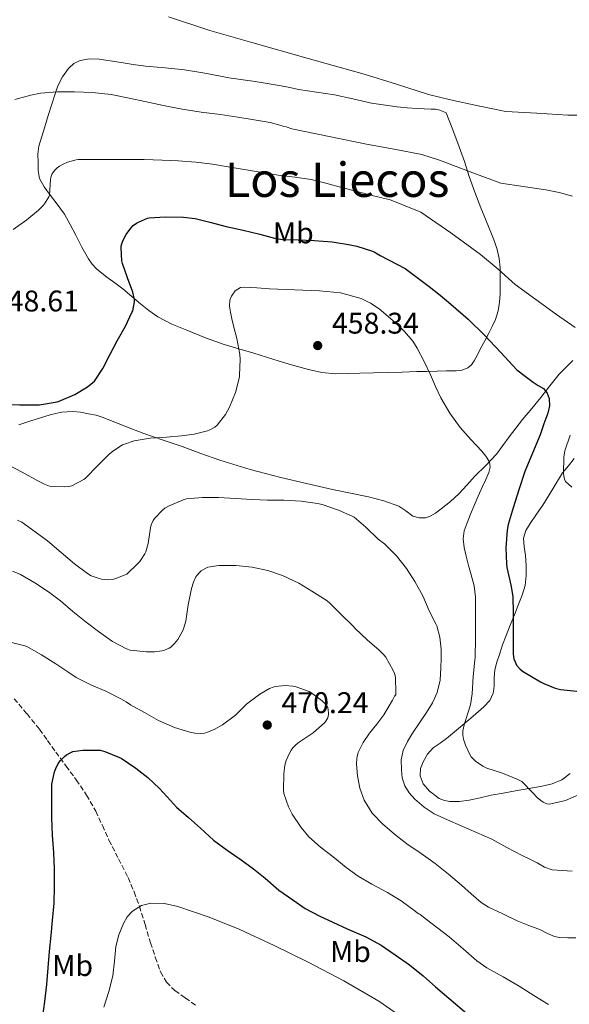
# Model space of a CAD drawing. Units: metres. Extents: x 559872 to 563314, y 4707871 to 4710213.
# Drawn here: x 562842 to 563027, y 4709338 to 4709668 of the extents above; entities that cross this region are included whole.
import ezdxf
from ezdxf.enums import TextEntityAlignment as Align

# ---------------------------------------------------------------- set-up
doc = ezdxf.new("R2010")
doc.units = ezdxf.units.M
doc.header["$MEASUREMENT"] = 0
doc.linetypes.add('DGN Style 3', pattern=[2.435891, 1.739922, -0.695969])
for name, color, linetype, lineweight in [('Cauce lineal', 142, 'Continuous', 13), ('Cota de punto acotado terreno', 7, 'Continuous', 0), ('Curva de nivel directora', 30, 'Continuous', 30), ('Curva de nivel intermedia', 30, 'Continuous', 0), ('Etiqueta de uso rústico', 92, 'Continuous', 0), ('Línea de cambio de uso (parcela vista)', 92, 'Continuous', 0), ('Punto acotado terreno (símbolo)', 7, 'Continuous', 0), ('Senda', 7, 'DGN Style 3', 0), ('Texto de Área (paraje) menor', 7, 'Continuous', 0)]:
    doc.layers.add(name, color=color, linetype=linetype, lineweight=lineweight)
doc.styles.add('Style-Arial', font='arial.ttf')

# ---------------------------------------------------------------- blocks, each defined once
blk = doc.blocks.new('5PATER')
at = {"layer": 'Cauce lineal', "linetype": 'Continuous', "lineweight": 0}
h = blk.add_hatch(color=51, dxfattribs=at)
edge = h.paths.add_edge_path()
edge.add_ellipse((0, 0), major_axis=(-0.11, -0.111), ratio=0.999422, start_angle=0, end_angle=360)

msp = doc.modelspace()

# ---------------------------------------------------------------- linework, layer by layer
at = {"layer": 'Curva de nivel directora', "color": 30, "linetype": 'Continuous', "lineweight": 30, "flags": 128}
for points, elevation in [([(562837.25, 4709538.9), (562842.55, 4709538.78), (562847.56, 4709538.78), (562849.13, 4709538.84), (562855, 4709539.83), (562855.72, 4709540.04), (562860.95, 4709542.28), (562865.16, 4709544.81), (562867.01, 4709546.26), (562867.48, 4709546.74), (562870.25, 4709550.93), (562872.71, 4709555.77), (562875.09, 4709560.26), (562877.85, 4709565.21), (562880.07, 4709569.75), (562880.37, 4709570.31), (562880.87, 4709573.35), (562880.87, 4709574.09), (562880.34, 4709576.57), (562878.54, 4709581.4), (562876.86, 4709586.21), (562876.66, 4709587.09), (562876.42, 4709591.37), (562876.47, 4709592.01), (562876.63, 4709592.81), (562876.95, 4709593.75), (562878.1, 4709595.86), (562879.67, 4709598.01), (562880.52, 4709598.89), (562881.56, 4709599.69), (562882.22, 4709600.07), (562885.24, 4709601.35), (562885.85, 4709601.51), (562891.21, 4709601.81), (562897.32, 4709601.65), (562901.21, 4709601.21), (562906.15, 4709599.97), (562911.58, 4709598.52), (562917.29, 4709597.3), (562922.89, 4709595.99), (562927.78, 4709594.71), (562930.5, 4709594.25), (562935.74, 4709594.09), (562941.1, 4709593.89), (562947.13, 4709593.37), (562952.58, 4709592.55), (562955.34, 4709592.01), (562960.58, 4709590.28), (562961.14, 4709590.05), (562962.68, 4709589.19), (562963.19, 4709588.81), (562971.54, 4709584.49), (562975.61, 4709581.47), (562979.67, 4709578.45), (562983.3, 4709575.56), (562986.82, 4709572.53), (562992.65, 4709567.47), (562998.18, 4709562.12), (563003.59, 4709556.34), (563009, 4709550.57), (563011.72, 4709548.46), (563014.45, 4709546.36), (563016.17, 4709545.32), (563017.92, 4709544.23), (563019.19, 4709542.75), (563019.82, 4709540.96), (563019.89, 4709538.49), (563019.36, 4709536.05), (563018.06, 4709532.39), (563016.75, 4709528.72), (563011.7, 4709516.45), (563009.76, 4709510.64)], 450), ([(563009.76, 4709510.64), (563007.79, 4709504.23), (563006.06, 4709498.69), (563005.7, 4709496.84), (563005.33, 4709490.92), (563005.49, 4709485.48), (563005.6, 4709484.24), (563007.09, 4709477.89), (563007.69, 4709474.47), (563007.79, 4709469.25), (563007.77, 4709463.38), (563007.76, 4709462.21), (563007.76, 4709456.34), (563007.77, 4709455.25), (563008.01, 4709453.68), (563008.37, 4709452.64), (563008.89, 4709451.59), (563010, 4709450.28), (563010.93, 4709449.51), (563016.86, 4709446.02), (563017.98, 4709445.4), (563021.84, 4709443.86), (563023.57, 4709443.41), (563029.07, 4709442.82)], 450), ([(562850.16, 4709333.88), (562850.9, 4709338.86), (562851.54, 4709344.58), (562852.02, 4709350.17), (562852.42, 4709355.64), (562852.95, 4709360.98), (562853.46, 4709366.02), (562854.03, 4709371.83), (562854.08, 4709377.4), (562854.08, 4709383.27), (562853.91, 4709388.79), (562853.46, 4709394.62), (562853.22, 4709400.38), (562853.2, 4709405.82), (562853.2, 4709410.87), (562853.22, 4709411.69), (562854.1, 4709415.78), (562854.52, 4709416.97), (562855.38, 4709418.6), (562856.12, 4709419.59), (562857.48, 4709420.98), (562858.16, 4709421.51), (562859.59, 4709422.34), (562860.31, 4709422.65), (562863.57, 4709423.11), (562868.79, 4709423.11), (562869.41, 4709423.05), (562870.98, 4709422.63), (562875.91, 4709420.65), (562876.48, 4709420.36), (562881.35, 4709417.06), (562885.35, 4709413.94), (562889.27, 4709410.2), (562892.93, 4709406.25), (562895.01, 4709403.93), (562899.03, 4709400.5), (562903, 4709396.92), (562907.4, 4709392.92), (562911.91, 4709389.57), (562916.6, 4709386.31), (562920.8, 4709383.32), (562924.67, 4709380.13), (562929.23, 4709376.12), (562933.99, 4709372.87), (562938.13, 4709370.04), (562942.77, 4709367.59), (562947.36, 4709365.38), (562952.19, 4709363.22), (562956.79, 4709361.16), (562958.4, 4709360.52), (562963.52, 4709357.72), (562968.19, 4709354.5), (562973.03, 4709351.14), (562977.57, 4709347.43), (562981.73, 4709343.78), (562993.68, 4709333.62)], 475)]:
    msp.add_lwpolyline(points, dxfattribs=dict(at, elevation=elevation))
at = {"layer": 'Curva de nivel intermedia', "color": 30, "linetype": 'Continuous', "lineweight": 0, "flags": 128}
for points, elevation in [([(562892.26, 4709668.79), (562906.19, 4709664.29), (562920.25, 4709660.2)], 435), ([(562920.25, 4709660.2), (562939.07, 4709654.92), (562957.88, 4709649.65), (562968.66, 4709646.24), (562979.43, 4709642.82), (562986.73, 4709640.98), (562996.03, 4709639.04), (563005.34, 4709637.09), (563015.72, 4709636.5), (563026.11, 4709635.91), (563029.38, 4709635.89)], 435), ([(562840.79, 4709641.13), (562846.17, 4709642.6), (562849.42, 4709643.24), (562855.16, 4709643.65), (562860.79, 4709643.69), (562866.82, 4709643.48), (562873.05, 4709642.77), (562879.11, 4709641.56), (562884.33, 4709640.45), (562890.66, 4709639.11), (562896.84, 4709637.89), (562903.29, 4709636.87), (562909.72, 4709636.13), (562915.53, 4709635.21), (562920.98, 4709634.29), (562926.34, 4709633.38), (562930.42, 4709632.33), (562930.98, 4709632.1), (562931.74, 4709631.96), (562933.56, 4709631.35), (562946.08, 4709628.73), (562958.6, 4709626.12), (562967.88, 4709624.46), (562977.12, 4709622.64), (562983.1, 4709620.81), (562993.34, 4709616.94), (563003.58, 4709613.08), (563011.12, 4709611.94), (563018.67, 4709610.8), (563023.16, 4709609.91), (563027.6, 4709608.76)], 440), ([(562840.22, 4709597.58), (562844.84, 4709600.79), (562848.74, 4709604.01), (562850.31, 4709605.61), (562850.98, 4709606.49), (562852.18, 4709608.55), (562852.39, 4709609.08), (562852.79, 4709614.26), (562852.87, 4709615.02), (562853.27, 4709616.12), (562853.53, 4709616.57), (562854.09, 4709617.29), (562855.02, 4709618.21), (562855.78, 4709618.79), (562857.05, 4709619.51), (562858.5, 4709620.12), (562861.35, 4709620.9), (562862.06, 4709621), (562867.46, 4709621.06), (562872.98, 4709621.06), (562878.78, 4709621.06), (562884.2, 4709621.05), (562890.14, 4709620.82), (562895.59, 4709620.57), (562901.42, 4709620.17), (562907.05, 4709619.43), (562912.94, 4709618.44), (562918.3, 4709617.61), (562923.72, 4709616.66), (562929, 4709615.81), (562934.6, 4709615.14), (562940.1, 4709614.29), (562944.97, 4709613.11), (562950.66, 4709611.57), (562955.51, 4709610.33), (562960.5, 4709608.95), (562965.7, 4709607.69), (562966.31, 4709607.56), (562976.82, 4709603.41), (562986.92, 4709596.39), (562996.84, 4709589.14), (563002.68, 4709584.21), (563008.41, 4709579.14), (563015.36, 4709574.12), (563022.32, 4709569.11), (563028.51, 4709564.7)], 445), ([(562968.18, 4709566.34), (562962.88, 4709570.96), (562959.99, 4709572.88), (562956.81, 4709574.39), (562949.93, 4709576.28), (562942.93, 4709577.05), (562934.53, 4709577.39), (562926.13, 4709577.72), (562921.92, 4709578.01), (562917.7, 4709578.28), (562916.41, 4709578.07), (562914.67, 4709577), (562913.37, 4709575.27), (562912.88, 4709573.92), (562912.75, 4709571.88), (562913.06, 4709569.86), (562913.54, 4709567.57), (562914.02, 4709565.27), (562915.14, 4709561), (562916.23, 4709555.72), (562916.36, 4709554.02), (562916.13, 4709548.76), (562916.04, 4709548.21), (562914.69, 4709542.98), (562912.69, 4709538.02), (562911.35, 4709535.61), (562908.63, 4709531.94), (562907.81, 4709531.33), (562905.89, 4709530.28), (562905.37, 4709530.07), (562900.9, 4709528.92), (562896.6, 4709528.36), (562891.61, 4709527.97), (562886.18, 4709527.61), (562880.85, 4709526.68), (562877.59, 4709525.65), (562876.93, 4709525.35), (562873.62, 4709523.25), (562872.42, 4709522.26), (562868.66, 4709518.42), (562864.55, 4709514.26), (562863.94, 4709513.83), (562859.89, 4709511.69), (562858.84, 4709511.42), (562857.45, 4709511.27), (562853.46, 4709511.4), (562852.45, 4709511.59), (562850.79, 4709512.18), (562848.58, 4709513.32), (562843.3, 4709516.26), (562838.81, 4709518.6)], 455), ([(563030.38, 4709408.42), (563025.23, 4709406.24), (563019.89, 4709404.96), (563019.01, 4709405.12), (563017.76, 4709405.67), (563016.97, 4709406.18), (563015.84, 4709407.16), (563014.38, 4709408.77), (563010.64, 4709412.55), (563009.28, 4709413.28), (563004.16, 4709415.35), (562998.97, 4709417.01), (562997.58, 4709417.67), (562995.09, 4709419.35), (562993.69, 4709420.84), (562993.2, 4709421.62), (562991.74, 4709424.71), (562991.12, 4709426.77), (562990.91, 4709428.04), (562990.91, 4709429.49), (562991.44, 4709432), (562991.82, 4709433.03), (562993.49, 4709438.21), (562994.05, 4709441.99), (562994.38, 4709447.72), (562994.96, 4709453.25), (562994.97, 4709454.1), (562995.08, 4709460.61), (562995.19, 4709467.11), (562995.19, 4709470.73), (562995.19, 4709474.36), (562994.65, 4709478.14), (562993.65, 4709481.88), (562992.83, 4709484.97), (562991.99, 4709488.07), (562991.31, 4709490.95), (562990.98, 4709493.85), (562991.39, 4709496.56), (562992.31, 4709499.22), (562993.46, 4709502.16), (562994.66, 4709505.05), (562996.05, 4709508.22), (562997.45, 4709511.4), (562998.55, 4709513.76), (562999.65, 4709516.12), (563000.1, 4709517.94), (562999.77, 4709519.75), (562998.65, 4709521.59), (562997.3, 4709523.29), (562993.62, 4709527.2), (562990.04, 4709531.17), (562986.49, 4709535.98), (562983.49, 4709541.13), (562981.75, 4709544.98), (562980.04, 4709548.84), (562977.91, 4709553.34), (562975.64, 4709557.78), (562974.11, 4709560.16), (562971.31, 4709563.34), (562968.18, 4709566.34)], 455), ([(563026.83, 4709528.64), (563025.04, 4709523.33), (563024.9, 4709522.72), (563024.67, 4709521.27), (563024.66, 4709515.76), (563024.69, 4709515.01), (563024.91, 4709513.88), (563025.23, 4709513.14), (563027.46, 4709511.19)], 445), ([(563027.5, 4709382.56), (563024.14, 4709382.75), (563020.78, 4709382.93), (563018.21, 4709383.83), (563015.79, 4709385.27), (563013.29, 4709386.52), (563010.79, 4709387.78), (563005.67, 4709390.49), (563000.56, 4709393.19), (562995.47, 4709395.52), (562990.29, 4709397.67), (562985.8, 4709399.69), (562981.33, 4709401.78), (562977.94, 4709403.97), (562974.85, 4709406.69), (562972.93, 4709408.74), (562971.44, 4709411.16), (562970.62, 4709413.83), (562970.32, 4709416.53), (562970.23, 4709419.78), (562970.87, 4709422.98), (562972.34, 4709425.98), (562974.07, 4709428.77), (562976.43, 4709432.22), (562978.77, 4709435.67), (562980.71, 4709438.93), (562982.26, 4709442.42), (562983.26, 4709446.5), (562983.57, 4709450.63), (562983.58, 4709453.78), (562983.59, 4709456.93), (562983.14, 4709460.9), (562982.2, 4709464.69), (562981.94, 4709465.17), (562979.65, 4709469.72), (562977.44, 4709474.84), (562974.87, 4709479.61), (562971.97, 4709483.94), (562968.69, 4709488.15), (562964.69, 4709492.2), (562962.57, 4709493.83), (562958.39, 4709497.81), (562954.47, 4709501.13), (562953.86, 4709501.46), (562949.25, 4709503.46), (562943.75, 4709505.4), (562942.2, 4709505.72), (562936.73, 4709506.55), (562930.93, 4709506.87), (562925.51, 4709506.89), (562920.36, 4709507.06), (562914.74, 4709507.43), (562909.09, 4709507.7), (562903.64, 4709507.75), (562898.29, 4709507.29), (562897.53, 4709507.05), (562892.55, 4709504.98), (562891.03, 4709504.12), (562890.42, 4709503.64), (562887.57, 4709500.74), (562887.13, 4709500.04), (562886.45, 4709498.55), (562886.23, 4709497.57), (562885.46, 4709492.36), (562884.66, 4709489.54), (562884.34, 4709488.89), (562882.65, 4709486.33), (562881.96, 4709485.53), (562878.29, 4709482.1), (562877.8, 4709481.81), (562874.37, 4709480.44), (562873.41, 4709480.26), (562871.88, 4709480.2), (562869.89, 4709480.41), (562868.42, 4709480.78), (562866.45, 4709481.54), (562865.17, 4709482.3), (562860.77, 4709485.54)], 460), ([(562860.77, 4709485.54), (562856.31, 4709489.35), (562851.72, 4709493.21), (562847.64, 4709496.28), (562843.16, 4709499.43), (562841.77, 4709500.17)], 460), ([(563028.73, 4709360.12), (563026.01, 4709360.2), (563023.29, 4709360.28), (563021.62, 4709360.58), (563019.24, 4709361.67), (563016.88, 4709362.82), (563013.01, 4709364.32), (563009.14, 4709365.83), (563004.34, 4709368.17), (562999.54, 4709370.5), (562997.06, 4709372.02), (562993.71, 4709374.88), (562990.43, 4709377.85), (562986.04, 4709381.5), (562981.63, 4709385.14), (562976.93, 4709388.48), (562972.13, 4709391.7), (562967.99, 4709394.91), (562963.99, 4709398.34), (562960.57, 4709401.98), (562957.83, 4709406.28), (562956.36, 4709410.32), (562955.64, 4709414.47), (562955.25, 4709418.43), (562955.37, 4709420.41), (562955.88, 4709422.33), (562957.56, 4709425.65), (562959.65, 4709428.71), (562962.14, 4709431.74), (562964.45, 4709434.87), (562965.91, 4709437.33), (562967.36, 4709439.8), (562968.04, 4709441.13), (562968.42, 4709441.56), (562968.45, 4709442.15), (562968.32, 4709447.56), (562967.99, 4709448.77), (562967.57, 4709449.77), (562965.06, 4709454.18), (562964.45, 4709454.98), (562962.88, 4709456.57), (562958.9, 4709460.04), (562954.79, 4709463.83), (562954.16, 4709464.58), (562949.97, 4709468.76), (562946.1, 4709472.58), (562945.12, 4709473.32), (562940.32, 4709476.39), (562935.96, 4709479.08), (562930.48, 4709481.59), (562925.6, 4709483.3), (562920.34, 4709484.36), (562914.82, 4709484.95), (562909.19, 4709484.9), (562905.51, 4709484.37), (562905, 4709484.17), (562903.24, 4709483.16), (562902.63, 4709482.6), (562901.77, 4709481.57), (562901.48, 4709481.13), (562900.64, 4709479.35), (562899.96, 4709477.24), (562898.93, 4709471.72), (562898.1, 4709466.33), (562897.36, 4709463.77), (562896.92, 4709462.74), (562895.4, 4709460.18), (562894.29, 4709458.77), (562893.04, 4709457.61), (562892.48, 4709457.25), (562890.98, 4709456.61), (562890.02, 4709456.36), (562887.59, 4709456.02), (562884.95, 4709455.99), (562879.46, 4709456.57), (562878.24, 4709457.01), (562873.57, 4709459.48), (562868.85, 4709462.81), (562864.71, 4709465.96), (562860.23, 4709469.53), (562856.13, 4709473.14), (562852.12, 4709476.18), (562847.49, 4709479.1), (562842.77, 4709481.93), (562840.07, 4709483.06)], 465), ([(562839.3, 4709459.24), (562844.13, 4709458.06), (562844.82, 4709457.78), (562849.8, 4709455.02), (562854.56, 4709452.02), (562858.88, 4709449.06), (562861.35, 4709447.42), (562866.53, 4709444.84), (562871.3, 4709442.81), (562876.32, 4709440.26), (562878.08, 4709439.32), (562879.57, 4709438.25), (562884.29, 4709435.73), (562888.95, 4709433.05), (562894.34, 4709430.71), (562899.4, 4709429.09), (562901.08, 4709428.76), (562903.09, 4709428.65), (562904.39, 4709428.77), (562905.17, 4709428.98), (562907.65, 4709429.99), (562910.36, 4709431.53), (562914.71, 4709434.81), (562918.44, 4709438.49), (562922.88, 4709441.88), (562926.08, 4709443.7), (562927.32, 4709444.21), (562928.08, 4709444.42), (562931.43, 4709444.69), (562933.92, 4709444.57), (562934.77, 4709444.41), (562939.46, 4709442.68), (562939.99, 4709442.41), (562943.76, 4709439.57), (562944.68, 4709438.69), (562945.28, 4709437.94), (562945.64, 4709437.32), (562945.91, 4709435.57), (562945.91, 4709435.06), (562945.62, 4709433.85), (562945.01, 4709432.77), (562944.52, 4709432.18), (562940.72, 4709428.92), (562936.04, 4709425.73), (562935.06, 4709424.98), (562933.99, 4709423.89), (562933.35, 4709423.05), (562932.8, 4709422.1), (562931.75, 4709419.61), (562931.3, 4709417.99), (562930.92, 4709415.19), (562930.85, 4709409.72), (562930.95, 4709408.5), (562932.47, 4709404.07), (562933.73, 4709401.61), (562936.77, 4709397.13), (562939.32, 4709394.04), (562943.19, 4709390.55), (562947.46, 4709387.32), (562951.78, 4709383.77), (562955.87, 4709380.82), (562960.39, 4709378.2), (562965.67, 4709375.32), (562970.21, 4709372.53), (562974.96, 4709369.14), (562975.62, 4709368.55), (562976.15, 4709368.18), (562976.64, 4709368.04), (562978.71, 4709366.36), (562982.52, 4709363.45), (562986.34, 4709360.53), (562990.99, 4709356.5), (562995.61, 4709352.42), (562998.98, 4709350.12), (563004.36, 4709347.05), (563009.75, 4709343.97)], 470), ([(562870.69, 4709336.95), (562872.34, 4709342.15), (562873.68, 4709347.43), (562874.21, 4709352.34), (562874.64, 4709357.27), (562875.68, 4709361.18), (562877.22, 4709364.98), (562878.46, 4709367.19), (562880.24, 4709369.11), (562883.22, 4709370.99), (562886.42, 4709371.77), (562890.98, 4709371.65), (562895.47, 4709370.66), (562905.94, 4709367.1), (562916.18, 4709362.98), (562927.7, 4709357.63), (562939.09, 4709352.02), (562951.03, 4709345.73), (562962.72, 4709338.97), (562970.83, 4709333.41)], 480), ([(563009.75, 4709343.97), (563014.66, 4709340.89), (563019.58, 4709337.81)], 470)]:
    msp.add_lwpolyline(points, dxfattribs=dict(at, elevation=elevation))
at = {"layer": 'Línea de cambio de uso (parcela vista)', "color": 92, "linetype": 'Continuous', "lineweight": 0}
for points in [[(562863.31, 4709591.69, 446.3), (562861.22, 4709595.7, 445.88), (562859.35, 4709599.19, 445.52), (562857.43, 4709602.66, 445.15), (562855.02, 4709606.06, 444.73), (562852.44, 4709609.35, 444.28), (562850.61, 4709611.89, 443.88), (562849.09, 4709614.64, 443.4), (562848.6, 4709617.35, 442.89), (562848.63, 4709620.12, 442.38), (562848.58, 4709622.79, 441.98), (562848.89, 4709625.44, 441.69), (562849.84, 4709628.72, 441.5), (562850.84, 4709631.96, 441.31), (562852.03, 4709635.76, 440.94), (562853.22, 4709639.56, 440.54), (562854.23, 4709642.64, 440.14), (562855.27, 4709645.72, 439.74), (562856.75, 4709648.76, 439.47), (562858.84, 4709651.57, 439.24), (562860.59, 4709653.21, 438.92), (562862.71, 4709654.23, 438.65), (562865.89, 4709654.8, 438.61), (562869.06, 4709654.68, 438.65), (562872.76, 4709654.08, 438.76), (562876.45, 4709653.49, 438.81), (562880.51, 4709652.9, 438.68), (562884.57, 4709652.32, 438.52), (562891.13, 4709651.73, 438.35), (562897.69, 4709651.09, 438.22), (562905.12, 4709649.79, 438.16), (562912.53, 4709648.44, 438.11), (562921.29, 4709647.11, 437.96), (562930.04, 4709645.76, 437.79), (562932.92, 4709645.13, 437.68), (562935.8, 4709644.47, 437.59), (562941.86, 4709643.58, 437.62), (562947.93, 4709642.69, 437.67), (562954.09, 4709641.32, 437.67), (562960.26, 4709639.95, 437.66), (562968.9, 4709638.67, 437.67), (562972.3, 4709638.33, 437.68), (562975.7, 4709638.07, 437.61), (562977.96, 4709637.98, 437.5), (562980.23, 4709637.92, 437.39), (562981.76, 4709637.86, 437.24), (562983.22, 4709637.55, 437.23), (562984.29, 4709637.11, 437.38), (562985.35, 4709636.67, 437.53), (562987.53, 4709630.95, 438.49), (562989.72, 4709625.23, 439.45), (562991.41, 4709620.3, 439.95), (562993.03, 4709615.33, 440.35), (562994.91, 4709610.07, 441.04), (562996.87, 4709604.85, 441.75), (562998.69, 4709600.48, 442.22), (563000.55, 4709596.13, 442.7), (563001.55, 4709593.56, 443.57), (563002.39, 4709590.9, 444.47), (563003.03, 4709587.8, 444.79), (563003.35, 4709584.67, 445.11), (563003.44, 4709581.72, 445.58), (563003.43, 4709578.77, 446.12), (563003.35, 4709576, 446.73), (563003.16, 4709573.25, 447.34), (563002.7, 4709570.3, 448), (563001.78, 4709567.43, 448.67), (563000.72, 4709565.09, 449.1), (562999.59, 4709562.83, 449.55), (562998.22, 4709560.26, 450.3), (562996.85, 4709557.68, 451.08), (562995.77, 4709555.61, 451.61), (562994.69, 4709553.54, 452.14), (562993.8, 4709552.2, 452.71), (562992.53, 4709551.17, 453.31), (562990.64, 4709550.44, 453.83), (562988.64, 4709550.19, 454.25), (562985.46, 4709550.14, 454.8), (562982.26, 4709550.08, 455.24), (562978.87, 4709550.01, 455.61), (562975.48, 4709549.92, 455.98), (562970.58, 4709549.79, 456.52), (562965.68, 4709549.65, 457.05), (562961.02, 4709549.52, 457.22), (562956.34, 4709549.39, 457.03), (562952.28, 4709549.29, 456.85), (562948.21, 4709549.19, 456.67), (562943.68, 4709549.61, 456.46), (562939.2, 4709550.68, 456.25), (562934.27, 4709552.02, 456.08), (562929.38, 4709553.44, 455.91), (562925.12, 4709554.77, 455.52), (562920.85, 4709556.1, 455.08), (562915.91, 4709557.53, 454.87), (562910.96, 4709558.98, 454.63), (562904.67, 4709561.25, 454.09), (562898.47, 4709563.78, 453.48), (562893.47, 4709565.85, 453), (562888.71, 4709568.29, 452.35), (562885.76, 4709570.36, 451.56), (562882.96, 4709572.63, 450.68)], [(562882.96, 4709572.63, 450.68), (562879.97, 4709575.16, 449.89), (562876.97, 4709577.68, 449.1), (562874.3, 4709579.63, 448.3), (562871.61, 4709581.56, 447.61), (562868.22, 4709584.33, 447.11), (562866.7, 4709585.9, 446.91), (562865.45, 4709587.68, 446.71), (562863.31, 4709591.69, 446.3)], [(563027.7, 4709553.68, 447.85), (563023.17, 4709549.04, 448.91), (563020.02, 4709545.18, 450.11), (563017.03, 4709541.27, 451.24), (563013.95, 4709537.58, 451.94), (563010.88, 4709533.89, 452.62), (563008.62, 4709531.01, 453.16), (563006.39, 4709528.1, 453.72), (563004.3, 4709525.18, 454.53), (563002.13, 4709522.29, 455.26), (562998.57, 4709518.51, 455.81), (562994.9, 4709514.85, 456.3), (562992.25, 4709511.91, 456.64), (562989.57, 4709508.98, 457.02), (562986.71, 4709506.38, 457.49), (562983.67, 4709503.95, 457.99), (562981.74, 4709502.54, 458.32), (562979.7, 4709501.33, 458.62), (562978.39, 4709500.89, 458.71), (562976.23, 4709500.88, 458.71), (562974.18, 4709501.47, 458.65), (562971.83, 4709503.22, 458.6), (562969.43, 4709504.88, 458.52), (562964.43, 4709506.6, 458.21), (562959.32, 4709507.99, 457.9), (562953.28, 4709509.21, 457.66), (562947.25, 4709510.45, 457.5), (562938.57, 4709512.41, 457.36), (562929.91, 4709514.45, 457.23), (562919.61, 4709517.12, 457.1), (562909.44, 4709520.21, 456.84), (562903.15, 4709522.52, 456.45), (562896.88, 4709524.87, 455.98), (562890.46, 4709526.96, 455.56), (562884.04, 4709529.17, 455.15), (562879.69, 4709530.87, 454.78), (562875.4, 4709532.56, 454.12), (562872.92, 4709533.56, 453.48), (562870.45, 4709534.56, 452.78), (562868.04, 4709535.29, 452.15), (562865.54, 4709535.83, 451.69), (562862.87, 4709536.32, 451.56), (562860.2, 4709536.56, 451.56), (562856.44, 4709536.34, 451.56), (562852.69, 4709535.49, 451.56), (562849.41, 4709534.46, 451.57), (562846.2, 4709533.43, 451.61), (562842.19, 4709532.12, 452.23)], [(563028.16, 4709520.79, 444.11), (563026.27, 4709518.35, 444.59), (563024.32, 4709515.97, 445.08), (563021.02, 4709510.6, 445.71), (563017.73, 4709505.22, 446.35), (563015.58, 4709502.12, 446.75), (563013.4, 4709499.01, 447.16), (563011.96, 4709496.63, 447.49), (563011.23, 4709494.07, 447.82), (563011.48, 4709491.19, 448.14), (563011.86, 4709488.29, 448.36), (563012.08, 4709484.93, 448.43), (563012.15, 4709481.57, 448.46), (563011.75, 4709478.24, 448.54), (563010.79, 4709475.01, 448.73), (563009.47, 4709471.69, 449.26), (563008.15, 4709468.39, 449.87), (563006.77, 4709464.93, 450.29), (563005.39, 4709461.47, 450.71), (563004.23, 4709458.32, 451.24), (563003.14, 4709455.15, 451.67), (563002.26, 4709452.58, 451.85), (563001.59, 4709449.97, 452.01), (563001.4, 4709447.4, 452.16), (563001.35, 4709444.82, 452.31), (563001.25, 4709443.48, 452.86), (563001.07, 4709442.21, 453.5), (562999.92, 4709439.72, 454.03), (562997.95, 4709437.54, 454.46), (562994.36, 4709434.45, 455.05), (562990.75, 4709431.39, 455.61), (562988.12, 4709429.18, 455.99), (562985.47, 4709426.96, 456.38), (562983.26, 4709425.38, 456.73), (562981.01, 4709423.81, 457.08), (562979.11, 4709421.71, 457.45), (562977.62, 4709419.2, 457.8), (562976.73, 4709416.87, 458.03), (562976.63, 4709414.5, 458.17), (562977.65, 4709411.78, 458.24), (562979.71, 4709409.3, 458.17), (562983, 4709406.91, 457.97), (562984.72, 4709406.21, 457.83), (562986.55, 4709405.87, 457.64), (562989.81, 4709405.85, 457.25), (562993.06, 4709406.29, 456.86), (562996.71, 4709407.14, 456.44), (563000.39, 4709407.94, 456.06), (563004.44, 4709408.69, 455.69), (563008.5, 4709409.43, 455.32), (563012.98, 4709410.21, 454.93), (563017.47, 4709410.99, 454.54), (563020.83, 4709411.77, 454.2), (563024.05, 4709413.11, 453.77), (563026.86, 4709415.28, 453.23)]]:
    msp.add_polyline3d(points, dxfattribs=at)
at = {"layer": 'Senda', "color": 7, "linetype": 'DGN Style 3', "lineweight": 0}
msp.add_polyline3d([(562840.63, 4709440.32, 472.51), (562844.92, 4709435.24, 473.08), (562849.07, 4709430.05, 473.69), (562851.81, 4709426.27, 474.17), (562854.51, 4709422.45, 474.63), (562857.96, 4709417.81, 475.11), (562861.41, 4709413.17, 475.58), (562864.87, 4709408.03, 476.11), (562867.91, 4709402.63, 476.65), (562870.16, 4709397.79, 476.9), (562872.37, 4709392.93, 477.26), (562875.58, 4709386.66, 478.18), (562878.75, 4709380.36, 479.1), (562880.79, 4709375.6, 479.77), (562882.54, 4709370.72, 480.44), (562884.43, 4709364.64, 481.12), (562886.27, 4709358.55, 481.66), (562887.87, 4709353.64, 481.9), (562889.65, 4709348.77, 482.23), (562891.61, 4709345.28, 482.74), (562894.45, 4709342.48, 483.26), (562897.91, 4709340.05, 483.9), (562901.36, 4709337.62, 484.39)], dxfattribs=at)

# ---------------------------------------------------------------- block references
at = {"layer": 'Punto acotado terreno (símbolo)', "color": 7, "linetype": 'Continuous', "lineweight": 0, "xscale": 10, "yscale": 10, "zscale": 10}
for p in [(562942.28, 4709558.66, 458.34), (562925.38, 4709431.49, 470.24)]:
    msp.add_blockref('5PATER', p, dxfattribs=at)

# ---------------------------------------------------------------- texts
at = {"layer": 'Cota de punto acotado terreno', "color": 7, "linetype": 'Continuous', "lineweight": 0, "style": 'Style-Arial'}
for s, p in [('448.61', (562833.15, 4709570.09, 448.61)), ('458.34', (562947.05, 4709562.66, 458.34)), ('470.24', (562930.15, 4709435.49, 470.24))]:
    msp.add_text(s, height=7, dxfattribs=at).set_placement(p)
at = {"layer": 'Etiqueta de uso rústico', "color": 92, "linetype": 'Continuous', "lineweight": 0, "style": 'Style-Arial'}
for p in [(562934.11, 4709596.42, 446.1), (562953.25, 4709355.56, 477.1), (562860.19, 4709350.89, 476.65)]:
    msp.add_text('Mb', height=7, dxfattribs=at).set_placement(p, align=Align.MIDDLE_CENTER)
at = {"layer": 'Texto de Área (paraje) menor', "color": 7, "linetype": 'Continuous', "lineweight": 0, "style": 'Style-Arial'}
msp.add_text('Los Liecos', height=11.5, dxfattribs=at).set_placement((562948.78, 4709614.23, 445.37), align=Align.MIDDLE_CENTER)

doc.saveas('drawing.dxf')
